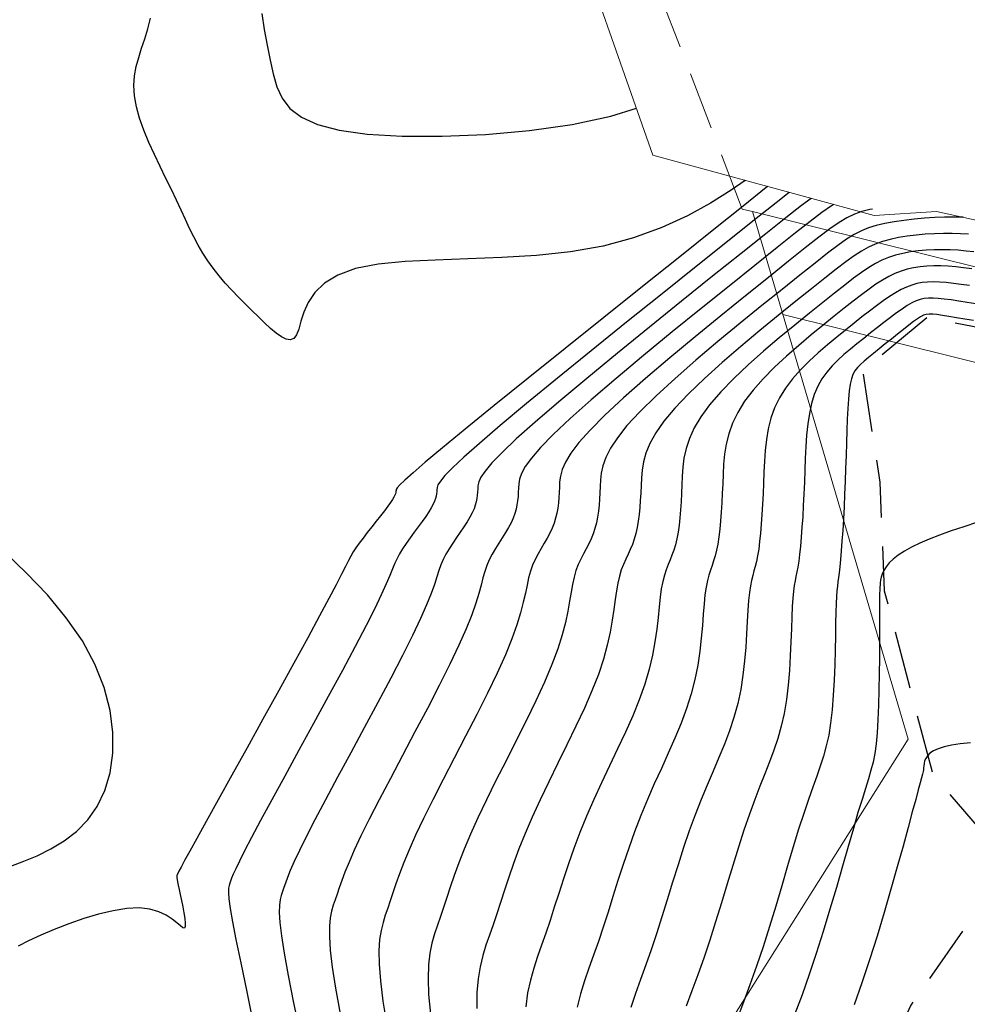
# Model space of a CAD drawing. Units: metres. Extents: x 571070 to 572118, y 6157357 to 6159161.
# Drawn here: x 571725 to 571786, y 6158079 to 6158143 of the extents above; entities that cross this region are included whole.
import ezdxf

# ---------------------------------------------------------------- set-up
doc = ezdxf.new("R2010")
doc.units = ezdxf.units.M
doc.header["$LTSCALE"] = 15
doc.linetypes.add('HIDDEN', pattern=[0.375, 0.25, -0.125])
for name, color, linetype in [('_EB _DO - borde lago sin relev', 21, 'CONTINUOUS'), ('_EB _DO - curvas de nivel', 44, 'CONTINUOUS'), ('_EB _DO - imagen satelital', 7, 'CONTINUOUS'), ('_EB _DO - limite padron', 1, 'CONTINUOUS'), ('_EB _DO - planimetria', 7, 'CONTINUOUS'), ('_EB _RO - pavimento', 30, 'CONTINUOUS'), ('_EB _RO - quiebre pendiente', 9, 'HIDDEN')]:
    doc.layers.add(name, color=color, linetype=linetype)
picture_1 = doc.add_image_def('image1.jpg', size_in_pixel=(4724, 7087))

msp = doc.modelspace()

# ---------------------------------------------------------------- linework, layer by layer
at = {"layer": '_EB _DO - borde lago sin relev', "color": 5, "lineweight": 0, "flags": 128}
for points in [[(571726.89, 6158235.049), (571735.611, 6158218.262), (571748.031, 6158207.949), (571751.684, 6158194.524), (571757.731, 6158174.664), (571761.821, 6158167.765), (571759.812, 6158151.143), (571765.84, 6158133.974), (571780.186, 6158130.046)], [(571855.461, 6158110.934), (571850.913, 6158114.203), (571847.086, 6158113.275), (571843.259, 6158113.623), (571837.46, 6158115.131), (571833.285, 6158116.87), (571825.693, 6158118.228), (571820.876, 6158120.582), (571817.513, 6158121.277), (571809.623, 6158123.315), (571802.321, 6158124.409), (571799.351, 6158127.23), (571794.319, 6158126.844), (571789.448, 6158129.163), (571784.23, 6158130.323), (571780.186, 6158130.046)]]:
    msp.add_lwpolyline(points, dxfattribs=at)
at = {"layer": '_EB _DO - curvas de nivel'}
for points in [[(571740.493, 6158143.154), (571740.646, 6158142.102), (571740.834, 6158141.089), (571741.031, 6158140.128), (571741.223, 6158139.229), (571741.458, 6158138.402), (571741.8, 6158137.652), (571742.311, 6158136.987), (571743.055, 6158136.415), (571744.094, 6158135.942), (571745.492, 6158135.576), (571747.311, 6158135.323), (571749.58, 6158135.191), (571752.189, 6158135.184), (571754.992, 6158135.306), (571757.845, 6158135.56), (571760.603, 6158135.951), (571763.121, 6158136.482), (571764.775, 6158137.006)], [(571771.835, 6158132.332), (571770.916, 6158131.692), (571769.58, 6158130.855), (571768.078, 6158130.034), (571766.414, 6158129.27), (571764.592, 6158128.601), (571762.615, 6158128.069), (571760.497, 6158127.7), (571758.289, 6158127.466), (571756.052, 6158127.326), (571753.846, 6158127.24), (571751.734, 6158127.167), (571749.776, 6158127.065), (571748.032, 6158126.893), (571746.564, 6158126.611), (571745.414, 6158126.192), (571744.552, 6158125.66), (571743.931, 6158125.055), (571743.502, 6158124.417), (571743.217, 6158123.785), (571743.027, 6158123.197), (571742.885, 6158122.693), (571742.742, 6158122.313), (571742.559, 6158122.086), (571742.332, 6158122.002), (571742.064, 6158122.045), (571741.76, 6158122.194), (571741.423, 6158122.432), (571741.059, 6158122.741), (571740.671, 6158123.101), (571740.263, 6158123.494), (571739.841, 6158123.905), (571739.409, 6158124.33), (571738.975, 6158124.768), (571738.544, 6158125.218), (571738.122, 6158125.679), (571737.716, 6158126.151), (571737.332, 6158126.633), (571736.977, 6158127.124), (571736.653, 6158127.623), (571736.355, 6158128.135), (571736.075, 6158128.665), (571735.803, 6158129.216), (571735.53, 6158129.794), (571735.25, 6158130.403), (571734.952, 6158131.048), (571734.627, 6158131.733), (571734.273, 6158132.46), (571733.901, 6158133.22), (571733.527, 6158134.001), (571733.17, 6158134.792), (571732.844, 6158135.58), (571732.567, 6158136.353), (571732.356, 6158137.1), (571732.227, 6158137.808), (571732.192, 6158138.471), (571732.238, 6158139.097), (571732.349, 6158139.7), (571732.508, 6158140.293), (571732.696, 6158140.89), (571732.897, 6158141.505), (571733.094, 6158142.151), (571733.269, 6158142.842)], [(571773.291, 6158131.934), (571773.194, 6158131.858), (571771.684, 6158130.656), (571769.789, 6158129.145), (571767.583, 6158127.385), (571765.172, 6158125.459), (571762.66, 6158123.449), (571760.15, 6158121.438), (571757.747, 6158119.507), (571755.556, 6158117.74), (571753.681, 6158116.217), (571752.201, 6158115.001), (571751.088, 6158114.072), (571750.29, 6158113.389), (571749.755, 6158112.91), (571749.429, 6158112.595), (571749.262, 6158112.404), (571749.198, 6158112.295), (571749.188, 6158112.227), (571749.184, 6158112.166), (571749.174, 6158112.099), (571749.152, 6158112.019), (571749.112, 6158111.921), (571749.048, 6158111.797), (571748.953, 6158111.642), (571748.823, 6158111.448), (571748.651, 6158111.21), (571748.434, 6158110.923), (571748.181, 6158110.598), (571747.904, 6158110.245), (571747.616, 6158109.879), (571747.327, 6158109.51), (571747.052, 6158109.151), (571746.8, 6158108.815), (571746.585, 6158108.513), (571746.411, 6158108.249), (571746.258, 6158107.989), (571746.099, 6158107.69), (571745.905, 6158107.309), (571745.649, 6158106.803), (571745.304, 6158106.13), (571744.842, 6158105.245), (571744.235, 6158104.107), (571743.468, 6158102.692), (571742.572, 6158101.055), (571741.589, 6158099.272), (571740.563, 6158097.418), (571739.537, 6158095.568), (571738.553, 6158093.796), (571737.654, 6158092.179), (571736.883, 6158090.792), (571736.273, 6158089.69), (571735.812, 6158088.854), (571735.48, 6158088.247), (571735.255, 6158087.832), (571735.115, 6158087.569), (571735.039, 6158087.421), (571735.006, 6158087.35), (571734.994, 6158087.319), (571734.986, 6158087.294), (571734.98, 6158087.261), (571734.979, 6158087.211), (571734.984, 6158087.135), (571734.999, 6158087.024), (571735.025, 6158086.869), (571735.066, 6158086.659), (571735.122, 6158086.387), (571735.195, 6158086.049), (571735.278, 6158085.665), (571735.362, 6158085.261), (571735.437, 6158084.865), (571735.495, 6158084.501), (571735.526, 6158084.197), (571735.523, 6158083.978), (571735.476, 6158083.872), (571735.375, 6158083.893), (571735.214, 6158084.021), (571734.985, 6158084.221), (571734.679, 6158084.462), (571734.289, 6158084.711), (571733.806, 6158084.936), (571733.224, 6158085.103), (571732.535, 6158085.181), (571731.736, 6158085.145), (571730.851, 6158085.006), (571729.909, 6158084.783), (571728.939, 6158084.494), (571727.971, 6158084.158), (571727.034, 6158083.793), (571726.158, 6158083.42), (571725.37, 6158083.055), (571724.693, 6158082.716)], [(571774.683, 6158131.552), (571773.826, 6158130.881), (571772.423, 6158129.764), (571770.674, 6158128.369), (571768.648, 6158126.751), (571766.438, 6158124.982), (571764.139, 6158123.135), (571761.846, 6158121.285), (571759.653, 6158119.504), (571757.654, 6158117.865), (571755.944, 6158116.442), (571754.593, 6158115.288), (571753.577, 6158114.388), (571752.849, 6158113.704), (571752.36, 6158113.202), (571752.062, 6158112.844), (571751.907, 6158112.595), (571751.848, 6158112.42), (571751.835, 6158112.282), (571751.829, 6158112.15), (571751.816, 6158112.014), (571751.792, 6158111.871), (571751.752, 6158111.713), (571751.689, 6158111.538), (571751.599, 6158111.339), (571751.476, 6158111.113), (571751.315, 6158110.853), (571751.114, 6158110.558), (571750.88, 6158110.233), (571750.625, 6158109.887), (571750.36, 6158109.529), (571750.095, 6158109.166), (571749.842, 6158108.807), (571749.611, 6158108.46), (571749.414, 6158108.134), (571749.255, 6158107.83), (571749.114, 6158107.518), (571748.968, 6158107.164), (571748.789, 6158106.729), (571748.553, 6158106.18), (571748.234, 6158105.478), (571747.807, 6158104.589), (571747.247, 6158103.475), (571746.538, 6158102.118), (571745.709, 6158100.567), (571744.799, 6158098.886), (571743.848, 6158097.142), (571742.894, 6158095.399), (571741.976, 6158093.724), (571741.133, 6158092.182), (571740.405, 6158090.839), (571739.82, 6158089.744), (571739.37, 6158088.88), (571739.035, 6158088.217), (571738.795, 6158087.722), (571738.632, 6158087.363), (571738.526, 6158087.108), (571738.458, 6158086.924), (571738.409, 6158086.781), (571738.364, 6158086.642), (571738.332, 6158086.461), (571738.325, 6158086.186), (571738.356, 6158085.766), (571738.438, 6158085.152), (571738.584, 6158084.292), (571738.807, 6158083.135), (571739.119, 6158081.631), (571739.52, 6158079.757), (571739.956, 6158077.593)], [(571776.095, 6158131.166), (571775.481, 6158130.706), (571774.458, 6158129.904), (571773.162, 6158128.872), (571771.56, 6158127.594), (571769.712, 6158126.116), (571767.704, 6158124.504), (571765.619, 6158122.821), (571763.543, 6158121.132), (571761.559, 6158119.5), (571759.752, 6158117.99), (571758.206, 6158116.666), (571756.985, 6158115.576), (571756.067, 6158114.704), (571755.409, 6158114.02), (571754.965, 6158113.493), (571754.695, 6158113.093), (571754.553, 6158112.787), (571754.497, 6158112.545), (571754.482, 6158112.336), (571754.473, 6158112.134), (571754.458, 6158111.93), (571754.432, 6158111.722), (571754.391, 6158111.506), (571754.33, 6158111.279), (571754.244, 6158111.037), (571754.129, 6158110.778), (571753.98, 6158110.497), (571753.794, 6158110.193), (571753.58, 6158109.869), (571753.347, 6158109.529), (571753.105, 6158109.179), (571752.863, 6158108.822), (571752.633, 6158108.462), (571752.423, 6158108.105), (571752.243, 6158107.755), (571752.098, 6158107.41), (571751.971, 6158107.047), (571751.837, 6158106.637), (571751.673, 6158106.15), (571751.457, 6158105.556), (571751.165, 6158104.827), (571750.773, 6158103.932), (571750.259, 6158102.844), (571749.608, 6158101.545), (571748.847, 6158100.078), (571748.01, 6158098.5), (571747.133, 6158096.865), (571746.25, 6158095.231), (571745.398, 6158093.652), (571744.612, 6158092.185), (571743.926, 6158090.886), (571743.367, 6158089.798), (571742.927, 6158088.907), (571742.589, 6158088.187), (571742.335, 6158087.612), (571742.149, 6158087.157), (571742.013, 6158086.794), (571741.91, 6158086.498), (571741.824, 6158086.243), (571741.741, 6158085.998), (571741.67, 6158085.722), (571741.623, 6158085.367), (571741.613, 6158084.888), (571741.652, 6158084.239), (571741.754, 6158083.372), (571741.93, 6158082.243), (571742.193, 6158080.805), (571742.55, 6158079.034), (571742.983, 6158076.999)], [(571780.079, 6158130.474), (571779.913, 6158130.441), (571779.386, 6158130.305), (571778.904, 6158130.134), (571778.426, 6158129.905), (571777.91, 6158129.595), (571777.315, 6158129.181), (571776.599, 6158128.641), (571775.722, 6158127.951), (571774.64, 6158127.089), (571773.331, 6158126.043), (571771.841, 6158124.848), (571770.236, 6158123.549), (571768.579, 6158122.194), (571766.936, 6158120.826), (571765.37, 6158119.494), (571763.947, 6158118.241), (571762.731, 6158117.115), (571761.77, 6158116.15), (571761.047, 6158115.336), (571760.527, 6158114.652), (571760.176, 6158114.077), (571759.96, 6158113.59), (571759.844, 6158113.169), (571759.795, 6158112.795), (571759.777, 6158112.444), (571759.762, 6158112.101), (571759.742, 6158111.761), (571759.712, 6158111.425), (571759.67, 6158111.091), (571759.612, 6158110.761), (571759.535, 6158110.433), (571759.435, 6158110.107), (571759.309, 6158109.784), (571759.155, 6158109.463), (571758.979, 6158109.14), (571758.789, 6158108.814), (571758.593, 6158108.479), (571758.399, 6158108.133), (571758.213, 6158107.773), (571758.045, 6158107.395), (571757.901, 6158106.996), (571757.785, 6158106.571), (571757.683, 6158106.105), (571757.575, 6158105.584), (571757.442, 6158104.99), (571757.265, 6158104.309), (571757.026, 6158103.524), (571756.705, 6158102.62), (571756.283, 6158101.58), (571755.748, 6158100.398), (571755.122, 6158099.102), (571754.431, 6158097.727), (571753.702, 6158096.313), (571752.964, 6158094.894), (571752.244, 6158093.508), (571751.57, 6158092.191), (571750.968, 6158090.981), (571750.461, 6158089.906), (571750.042, 6158088.959), (571749.698, 6158088.126), (571749.416, 6158087.393), (571749.183, 6158086.745), (571748.988, 6158086.168), (571748.815, 6158085.646), (571748.654, 6158085.167), (571748.495, 6158084.71), (571748.346, 6158084.244), (571748.219, 6158083.73), (571748.126, 6158083.132), (571748.08, 6158082.412), (571748.093, 6158081.534), (571748.176, 6158080.459), (571748.342, 6158079.152), (571748.597, 6158077.592)], [(571785.951, 6158129.94), (571785.923, 6158129.942), (571785.362, 6158129.95), (571784.755, 6158129.941), (571784.112, 6158129.916), (571783.448, 6158129.873), (571782.778, 6158129.814), (571782.115, 6158129.737), (571781.474, 6158129.644), (571780.87, 6158129.532), (571780.317, 6158129.403), (571779.822, 6158129.253), (571779.359, 6158129.067), (571778.895, 6158128.828), (571778.396, 6158128.517), (571777.828, 6158128.116), (571777.159, 6158127.608), (571776.353, 6158126.974), (571775.379, 6158126.197), (571774.217, 6158125.267), (571772.906, 6158124.214), (571771.502, 6158123.072), (571770.059, 6158121.88), (571768.632, 6158120.674), (571767.276, 6158119.49), (571766.045, 6158118.367), (571764.994, 6158117.339), (571764.163, 6158116.437), (571763.537, 6158115.652), (571763.087, 6158114.968), (571762.782, 6158114.368), (571762.593, 6158113.838), (571762.49, 6158113.361), (571762.444, 6158112.919), (571762.425, 6158112.499), (571762.407, 6158112.085), (571762.384, 6158111.677), (571762.352, 6158111.276), (571762.31, 6158110.884), (571762.253, 6158110.502), (571762.18, 6158110.13), (571762.088, 6158109.772), (571761.973, 6158109.428), (571761.835, 6158109.098), (571761.679, 6158108.776), (571761.511, 6158108.456), (571761.338, 6158108.129), (571761.167, 6158107.789), (571761.004, 6158107.429), (571760.856, 6158107.04), (571760.73, 6158106.617), (571760.629, 6158106.152), (571760.539, 6158105.635), (571760.444, 6158105.057), (571760.326, 6158104.411), (571760.169, 6158103.685), (571759.956, 6158102.873), (571759.67, 6158101.963), (571759.295, 6158100.948), (571758.819, 6158099.824), (571758.259, 6158098.613), (571757.641, 6158097.341), (571756.987, 6158096.036), (571756.321, 6158094.725), (571755.667, 6158093.436), (571755.049, 6158092.194), (571754.49, 6158091.029), (571754.008, 6158089.96), (571753.599, 6158088.985), (571753.252, 6158088.096), (571752.956, 6158087.283), (571752.701, 6158086.539), (571752.475, 6158085.854), (571752.268, 6158085.22), (571752.069, 6158084.629), (571751.872, 6158084.066), (571751.684, 6158083.505), (571751.517, 6158082.911), (571751.383, 6158082.254), (571751.294, 6158081.499), (571751.263, 6158080.614), (571751.299, 6158079.567), (571751.416, 6158078.326)], [(571786.296, 6158128.834), (571785.775, 6158128.87), (571785.236, 6158128.888), (571784.673, 6158128.889), (571784.091, 6158128.873), (571783.5, 6158128.839), (571782.908, 6158128.786), (571782.326, 6158128.713), (571781.761, 6158128.619), (571781.223, 6158128.504), (571780.721, 6158128.365), (571780.258, 6158128.201), (571779.814, 6158128.001), (571779.364, 6158127.751), (571778.881, 6158127.439), (571778.341, 6158127.051), (571777.718, 6158126.575), (571776.985, 6158125.997), (571776.118, 6158125.305), (571775.102, 6158124.492), (571773.97, 6158123.579), (571772.768, 6158122.595), (571771.539, 6158121.566), (571770.329, 6158120.521), (571769.182, 6158119.487), (571768.142, 6158118.492), (571767.256, 6158117.564), (571766.555, 6158116.724), (571766.027, 6158115.968), (571765.646, 6158115.283), (571765.387, 6158114.66), (571765.226, 6158114.087), (571765.136, 6158113.552), (571765.093, 6158113.044), (571765.072, 6158112.553), (571765.052, 6158112.069), (571765.026, 6158111.593), (571764.993, 6158111.128), (571764.949, 6158110.677), (571764.895, 6158110.242), (571764.826, 6158109.828), (571764.741, 6158109.437), (571764.638, 6158109.071), (571764.515, 6158108.733), (571764.378, 6158108.412), (571764.232, 6158108.098), (571764.082, 6158107.779), (571763.935, 6158107.445), (571763.794, 6158107.084), (571763.668, 6158106.685), (571763.559, 6158106.238), (571763.473, 6158105.732), (571763.395, 6158105.164), (571763.313, 6158104.531), (571763.21, 6158103.831), (571763.073, 6158103.062), (571762.887, 6158102.221), (571762.636, 6158101.307), (571762.306, 6158100.317), (571761.889, 6158099.251), (571761.397, 6158098.125), (571760.851, 6158096.955), (571760.271, 6158095.76), (571759.678, 6158094.557), (571759.09, 6158093.364), (571758.527, 6158092.197), (571758.011, 6158091.076), (571757.555, 6158090.014), (571757.157, 6158089.011), (571756.807, 6158088.066), (571756.497, 6158087.174), (571756.218, 6158086.333), (571755.962, 6158085.541), (571755.72, 6158084.794), (571755.484, 6158084.09), (571755.248, 6158083.422), (571755.021, 6158082.766), (571754.815, 6158082.093), (571754.64, 6158081.376), (571754.509, 6158080.586), (571754.432, 6158079.695), (571754.422, 6158078.676)], [(571786.659, 6158127.691), (571786.143, 6158127.752), (571785.628, 6158127.797), (571785.111, 6158127.826), (571784.59, 6158127.838), (571784.069, 6158127.831), (571783.551, 6158127.805), (571783.039, 6158127.759), (571782.537, 6158127.689), (571782.048, 6158127.595), (571781.576, 6158127.475), (571781.124, 6158127.327), (571780.693, 6158127.15), (571780.269, 6158126.935), (571779.832, 6158126.675), (571779.367, 6158126.361), (571778.854, 6158125.986), (571778.277, 6158125.542), (571777.617, 6158125.02), (571776.857, 6158124.413), (571775.988, 6158123.717), (571775.035, 6158122.945), (571774.034, 6158122.117), (571773.019, 6158121.252), (571772.025, 6158120.368), (571771.087, 6158119.483), (571770.24, 6158118.617), (571769.519, 6158117.788), (571768.948, 6158117.011), (571768.517, 6158116.284), (571768.206, 6158115.599), (571767.993, 6158114.952), (571767.858, 6158114.335), (571767.782, 6158113.743), (571767.742, 6158113.169), (571767.72, 6158112.607), (571767.696, 6158112.053), (571767.668, 6158111.509), (571767.633, 6158110.979), (571767.589, 6158110.469), (571767.536, 6158109.983), (571767.471, 6158109.526), (571767.394, 6158109.102), (571767.302, 6158108.715), (571767.196, 6158108.368), (571767.078, 6158108.048), (571766.953, 6158107.74), (571766.827, 6158107.429), (571766.702, 6158107.101), (571766.585, 6158106.739), (571766.479, 6158106.331), (571766.389, 6158105.859), (571766.316, 6158105.312), (571766.251, 6158104.693), (571766.182, 6158104.004), (571766.095, 6158103.251), (571765.978, 6158102.438), (571765.818, 6158101.57), (571765.602, 6158100.651), (571765.318, 6158099.685), (571764.959, 6158098.678), (571764.534, 6158097.636), (571764.062, 6158096.569), (571763.556, 6158095.484), (571763.034, 6158094.389), (571762.513, 6158093.292), (571762.006, 6158092.2), (571761.532, 6158091.124), (571761.102, 6158090.068), (571760.714, 6158089.038), (571760.361, 6158088.035), (571760.037, 6158087.064), (571759.735, 6158086.127), (571759.449, 6158085.228), (571759.173, 6158084.368), (571758.899, 6158083.552), (571758.625, 6158082.778), (571758.359, 6158082.027), (571758.113, 6158081.274), (571757.897, 6158080.497), (571757.723, 6158079.672), (571757.602, 6158078.776)], [(571786.366, 6158125.513), (571785.838, 6158125.589), (571785.332, 6158125.653), (571784.86, 6158125.702), (571784.426, 6158125.734), (571784.026, 6158125.747), (571783.653, 6158125.738), (571783.3, 6158125.703), (571782.959, 6158125.64), (571782.622, 6158125.546), (571782.282, 6158125.417), (571781.932, 6158125.251), (571781.565, 6158125.046), (571781.179, 6158124.802), (571780.77, 6158124.521), (571780.338, 6158124.206), (571779.881, 6158123.857), (571779.396, 6158123.477), (571778.881, 6158123.067), (571778.335, 6158122.629), (571777.759, 6158122.166), (571777.164, 6158121.677), (571776.566, 6158121.163), (571775.979, 6158120.624), (571775.418, 6158120.062), (571774.899, 6158119.476), (571774.436, 6158118.868), (571774.043, 6158118.237), (571773.733, 6158117.585), (571773.497, 6158116.915), (571773.324, 6158116.231), (571773.204, 6158115.535), (571773.124, 6158114.832), (571773.073, 6158114.126), (571773.04, 6158113.419), (571773.014, 6158112.716), (571772.985, 6158112.02), (571772.952, 6158111.34), (571772.913, 6158110.682), (571772.868, 6158110.054), (571772.818, 6158109.465), (571772.762, 6158108.921), (571772.7, 6158108.431), (571772.631, 6158108.002), (571772.556, 6158107.638), (571772.477, 6158107.319), (571772.396, 6158107.024), (571772.316, 6158106.729), (571772.238, 6158106.412), (571772.166, 6158106.05), (571772.101, 6158105.621), (571772.047, 6158105.1), (571772.003, 6158104.473), (571771.964, 6158103.751), (571771.92, 6158102.951), (571771.863, 6158102.092), (571771.786, 6158101.191), (571771.679, 6158100.267), (571771.534, 6158099.338), (571771.342, 6158098.421), (571771.099, 6158097.531), (571770.81, 6158096.659), (571770.482, 6158095.797), (571770.126, 6158094.931), (571769.748, 6158094.052), (571769.358, 6158093.147), (571768.964, 6158092.207), (571768.575, 6158091.218), (571768.196, 6158090.176), (571767.829, 6158089.09), (571767.47, 6158087.975), (571767.118, 6158086.845), (571766.769, 6158085.715), (571766.423, 6158084.601), (571766.077, 6158083.516), (571765.729, 6158082.476), (571765.379, 6158081.49), (571765.035, 6158080.549), (571764.709, 6158079.637), (571764.41, 6158078.741)], [(571786.772, 6158124.332), (571786.219, 6158124.424), (571785.685, 6158124.508), (571785.185, 6158124.58), (571784.734, 6158124.639), (571784.343, 6158124.682), (571784.004, 6158124.705), (571783.704, 6158124.704), (571783.43, 6158124.675), (571783.17, 6158124.616), (571782.909, 6158124.521), (571782.635, 6158124.389), (571782.336, 6158124.213), (571782.001, 6158123.994), (571781.633, 6158123.736), (571781.239, 6158123.445), (571780.824, 6158123.128), (571780.394, 6158122.792), (571779.955, 6158122.444), (571779.513, 6158122.09), (571779.074, 6158121.737), (571778.644, 6158121.39), (571778.228, 6158121.042), (571777.831, 6158120.685), (571777.459, 6158120.31), (571777.115, 6158119.909), (571776.804, 6158119.473), (571776.533, 6158118.993), (571776.306, 6158118.462), (571776.125, 6158117.873), (571775.987, 6158117.231), (571775.884, 6158116.547), (571775.809, 6158115.827), (571775.756, 6158115.081), (571775.719, 6158114.317), (571775.689, 6158113.544), (571775.662, 6158112.77), (571775.63, 6158112.004), (571775.594, 6158111.256), (571775.553, 6158110.533), (571775.508, 6158109.847), (571775.459, 6158109.206), (571775.407, 6158108.619), (571775.353, 6158108.096), (571775.296, 6158107.646), (571775.237, 6158107.273), (571775.177, 6158106.955), (571775.117, 6158106.666), (571775.06, 6158106.379), (571775.006, 6158106.068), (571774.956, 6158105.706), (571774.913, 6158105.266), (571774.876, 6158104.721), (571774.847, 6158104.054), (571774.82, 6158103.28), (571774.789, 6158102.424), (571774.748, 6158101.512), (571774.69, 6158100.568), (571774.609, 6158099.616), (571774.499, 6158098.681), (571774.354, 6158097.79), (571774.169, 6158096.957), (571773.947, 6158096.171), (571773.693, 6158095.41), (571773.41, 6158094.655), (571773.105, 6158093.883), (571772.781, 6158093.075), (571772.443, 6158092.21), (571772.096, 6158091.266), (571771.744, 6158090.23), (571771.386, 6158089.116), (571771.024, 6158087.944), (571770.658, 6158086.735), (571770.287, 6158085.51), (571769.911, 6158084.288), (571769.53, 6158083.09), (571769.144, 6158081.938), (571768.756, 6158080.846), (571768.373, 6158079.81), (571768.006, 6158078.819)], [(571786.636, 6158123.239), (571786.073, 6158123.335), (571785.533, 6158123.426), (571785.037, 6158123.508), (571784.608, 6158123.577), (571784.261, 6158123.63), (571783.983, 6158123.663), (571783.756, 6158123.67), (571783.561, 6158123.648), (571783.381, 6158123.591), (571783.196, 6158123.497), (571782.989, 6158123.36), (571782.74, 6158123.176), (571782.437, 6158122.942), (571782.088, 6158122.669), (571781.708, 6158122.368), (571781.309, 6158122.05), (571780.907, 6158121.727), (571780.514, 6158121.411), (571780.145, 6158121.113), (571779.813, 6158120.846), (571779.53, 6158120.615), (571779.293, 6158120.408), (571779.097, 6158120.208), (571778.938, 6158119.996), (571778.811, 6158119.756), (571778.71, 6158119.47), (571778.631, 6158119.119), (571778.568, 6158118.686), (571778.518, 6158118.16), (571778.477, 6158117.547), (571778.443, 6158116.862), (571778.415, 6158116.119), (571778.389, 6158115.329), (571778.365, 6158114.508), (571778.339, 6158113.669), (571778.309, 6158112.824), (571778.275, 6158111.988), (571778.235, 6158111.171), (571778.193, 6158110.385), (571778.147, 6158109.64), (571778.1, 6158108.947), (571778.053, 6158108.317), (571778.006, 6158107.761), (571777.96, 6158107.29), (571777.917, 6158106.907), (571777.876, 6158106.59), (571777.839, 6158106.308), (571777.805, 6158106.029), (571777.774, 6158105.724), (571777.747, 6158105.361), (571777.724, 6158104.911), (571777.705, 6158104.342), (571777.69, 6158103.634), (571777.676, 6158102.809), (571777.658, 6158101.898), (571777.632, 6158100.932), (571777.594, 6158099.944), (571777.54, 6158098.964), (571777.465, 6158098.025), (571777.366, 6158097.158), (571777.239, 6158096.384), (571777.085, 6158095.683), (571776.903, 6158095.024), (571776.695, 6158094.379), (571776.462, 6158093.715), (571776.204, 6158093.003), (571775.922, 6158092.213), (571775.617, 6158091.313), (571775.291, 6158090.284), (571774.944, 6158089.142), (571774.579, 6158087.914), (571774.198, 6158086.626), (571773.804, 6158085.304), (571773.398, 6158083.974), (571772.982, 6158082.664), (571772.559, 6158081.4), (571772.133, 6158080.202), (571771.711, 6158079.071), (571771.304, 6158078)], [(571786.888, 6158110.171), (571786, 6158109.89), (571785.18, 6158109.615), (571784.431, 6158109.345), (571783.754, 6158109.08), (571783.147, 6158108.818), (571782.611, 6158108.559), (571782.145, 6158108.303), (571781.748, 6158108.048), (571781.421, 6158107.794), (571781.161, 6158107.541), (571780.962, 6158107.292), (571780.815, 6158107.051), (571780.712, 6158106.822), (571780.644, 6158106.609), (571780.603, 6158106.415), (571780.581, 6158106.245), (571780.569, 6158106.102), (571780.56, 6158105.985), (571780.552, 6158105.875), (571780.546, 6158105.747), (571780.542, 6158105.575), (571780.539, 6158105.336), (571780.536, 6158105.004), (571780.535, 6158104.554), (571780.534, 6158103.963), (571780.534, 6158103.215), (571780.532, 6158102.338), (571780.527, 6158101.371), (571780.516, 6158100.353), (571780.498, 6158099.32), (571780.47, 6158098.313), (571780.431, 6158097.369), (571780.378, 6158096.526), (571780.309, 6158095.81), (571780.222, 6158095.194), (571780.113, 6158094.638), (571779.98, 6158094.102), (571779.819, 6158093.546), (571779.627, 6158092.931), (571779.401, 6158092.216), (571779.139, 6158091.361), (571778.838, 6158090.338), (571778.501, 6158089.168), (571778.133, 6158087.884), (571777.739, 6158086.516), (571777.321, 6158085.098), (571776.885, 6158083.661), (571776.435, 6158082.238), (571775.974, 6158080.862), (571775.509, 6158079.558), (571775.049, 6158078.332)], [(571724.216, 6158087.893), (571725.055, 6158088.205), (571725.929, 6158088.57), (571726.808, 6158089.004), (571727.665, 6158089.524), (571728.472, 6158090.146), (571729.2, 6158090.888), (571729.82, 6158091.764), (571730.307, 6158092.787), (571730.646, 6158093.941), (571730.824, 6158095.206), (571730.828, 6158096.562), (571730.645, 6158097.988), (571730.263, 6158099.465), (571729.67, 6158100.972), (571728.852, 6158102.488), (571727.809, 6158103.993), (571726.585, 6158105.466), (571725.239, 6158106.884), (571723.828, 6158108.227)]]:
    msp.add_lwpolyline(points, dxfattribs=at)
at = {"layer": '_EB _DO - curvas de nivel', "color": 51}
for points in [[(571777.576, 6158130.76), (571777.424, 6158130.672), (571776.802, 6158130.246), (571776.04, 6158129.673), (571775.09, 6158128.928), (571773.901, 6158127.981), (571772.445, 6158126.818), (571770.777, 6158125.482), (571768.97, 6158124.027), (571767.099, 6158122.508), (571765.239, 6158120.979), (571763.464, 6158119.497), (571761.849, 6158118.116), (571760.469, 6158116.89), (571759.378, 6158115.863), (571758.557, 6158115.02), (571757.968, 6158114.336), (571757.571, 6158113.785), (571757.327, 6158113.341), (571757.199, 6158112.978), (571757.146, 6158112.67), (571757.13, 6158112.39), (571757.118, 6158112.117), (571757.1, 6158111.846), (571757.072, 6158111.573), (571757.031, 6158111.299), (571756.971, 6158111.02), (571756.889, 6158110.735), (571756.782, 6158110.442), (571756.644, 6158110.141), (571756.474, 6158109.828), (571756.28, 6158109.505), (571756.068, 6158109.171), (571755.849, 6158108.829), (571755.631, 6158108.477), (571755.423, 6158108.118), (571755.234, 6158107.75), (571755.072, 6158107.376), (571754.942, 6158106.991), (571754.827, 6158106.576), (571754.706, 6158106.11), (571754.558, 6158105.57), (571754.361, 6158104.933), (571754.095, 6158104.175), (571753.739, 6158103.276), (571753.271, 6158102.212), (571752.678, 6158100.971), (571751.984, 6158099.59), (571751.22, 6158098.114), (571750.417, 6158096.589), (571749.607, 6158095.062), (571748.821, 6158093.58), (571748.091, 6158092.188), (571747.447, 6158090.934), (571746.914, 6158089.852), (571746.485, 6158088.933), (571746.143, 6158088.157), (571745.876, 6158087.503), (571745.666, 6158086.951), (571745.5, 6158086.481), (571745.363, 6158086.072), (571745.239, 6158085.705), (571745.118, 6158085.354), (571745.008, 6158084.983), (571744.921, 6158084.548), (571744.87, 6158084.01), (571744.866, 6158083.325), (571744.923, 6158082.453), (571745.053, 6158081.351), (571745.268, 6158079.979), (571745.574, 6158078.313)], [(571786.513, 6158126.602), (571785.99, 6158126.671), (571785.48, 6158126.725), (571784.985, 6158126.764), (571784.508, 6158126.786), (571784.048, 6158126.789), (571783.602, 6158126.772), (571783.169, 6158126.731), (571782.748, 6158126.664), (571782.335, 6158126.57), (571781.929, 6158126.446), (571781.528, 6158126.289), (571781.129, 6158126.098), (571780.724, 6158125.868), (571780.301, 6158125.598), (571779.853, 6158125.283), (571779.367, 6158124.922), (571778.836, 6158124.509), (571778.249, 6158124.044), (571777.596, 6158123.521), (571776.873, 6158122.941), (571776.099, 6158122.311), (571775.3, 6158121.64), (571774.499, 6158120.938), (571773.722, 6158120.215), (571772.993, 6158119.48), (571772.338, 6158118.743), (571771.781, 6158118.013), (571771.34, 6158117.298), (571771.007, 6158116.599), (571770.765, 6158115.915), (571770.598, 6158115.243), (571770.491, 6158114.584), (571770.427, 6158113.934), (571770.391, 6158113.294), (571770.367, 6158112.662), (571770.341, 6158112.037), (571770.31, 6158111.424), (571770.273, 6158110.831), (571770.229, 6158110.262), (571770.177, 6158109.724), (571770.117, 6158109.224), (571770.047, 6158108.766), (571769.967, 6158108.359), (571769.876, 6158108.003), (571769.778, 6158107.683), (571769.675, 6158107.382), (571769.571, 6158107.079), (571769.47, 6158106.756), (571769.375, 6158106.395), (571769.29, 6158105.976), (571769.218, 6158105.48), (571769.16, 6158104.893), (571769.108, 6158104.222), (571769.051, 6158103.478), (571768.979, 6158102.671), (571768.882, 6158101.815), (571768.748, 6158100.919), (571768.568, 6158099.994), (571768.33, 6158099.053), (571768.029, 6158098.104), (571767.672, 6158097.148), (571767.272, 6158096.183), (571766.841, 6158095.207), (571766.391, 6158094.22), (571765.935, 6158093.219), (571765.485, 6158092.204), (571765.054, 6158091.171), (571764.649, 6158090.122), (571764.272, 6158089.064), (571763.916, 6158088.005), (571763.577, 6158086.955), (571763.252, 6158085.921), (571762.936, 6158084.914), (571762.625, 6158083.942), (571762.314, 6158083.014), (571762.002, 6158082.134), (571761.697, 6158081.288), (571761.411, 6158080.456), (571761.153, 6158079.619), (571760.937, 6158078.759)], [(571786.426, 6158095.892), (571785.772, 6158095.811), (571785.207, 6158095.723), (571784.73, 6158095.622), (571784.34, 6158095.504), (571784.035, 6158095.366), (571783.805, 6158095.212), (571783.64, 6158095.047), (571783.528, 6158094.877), (571783.459, 6158094.708), (571783.421, 6158094.544), (571783.402, 6158094.392), (571783.392, 6158094.258), (571783.381, 6158094.14), (571783.361, 6158094.015), (571783.324, 6158093.853), (571783.265, 6158093.621), (571783.176, 6158093.292), (571783.05, 6158092.833), (571782.88, 6158092.215), (571782.66, 6158091.408), (571782.385, 6158090.392), (571782.058, 6158089.195), (571781.688, 6158087.853), (571781.279, 6158086.406), (571780.838, 6158084.892), (571780.372, 6158083.348), (571779.887, 6158081.812), (571779.389, 6158080.324), (571778.886, 6158078.914)]]:
    msp.add_lwpolyline(points, dxfattribs=at)
at = {"layer": '_EB _DO - limite padron', "color": 7, "linetype": 'HIDDEN', "lineweight": 0}
msp.add_line((571771.638, 6158130.474), (571673.928, 6158384.967), dxfattribs=at)
at = {"layer": '_EB _DO - limite padron', "lineweight": 0}
msp.add_line((571771.638, 6158130.474), (571772.292, 6158130.312), dxfattribs=at)
msp.add_lwpolyline([(571702.681, 6157969.704), (571782.392, 6158096.116), (571772.292, 6158130.312), (571958.521, 6158084.042), (571952.967, 6158188.52), (571852.459, 6158668.714), (571743.762, 6158720.225), (571743.762, 6158720.225), (571639.818, 6158221.21), (571639.818, 6158221.21, -0.037142), (571578.505, 6157998.611)], format="xyb", dxfattribs=at)
at = {"layer": '_EB _DO - planimetria', "lineweight": 0, "flags": 128}
msp.add_lwpolyline([(571774.262, 6158123.64), (571958.854, 6158077.776)], dxfattribs=at)
at = {"layer": '_EB _RO - pavimento', "color": 8, "linetype": 'Continuous', "lineweight": 0, "flags": 128}
for points in [[(571573.593, 6158061.022, 0.003856), (571582.264, 6158089.393, 0.005298), (571588.195, 6158110.155, 0.001428), (571591.171, 6158121.129, 0.001829), (571593.44, 6158129.713, 0.003545), (571598.278, 6158148.854, 0.003101), (571603.517, 6158170.808, 0.003138), (571612.014, 6158208.486, 0.00276), (571621.171, 6158251.445, 0.000075), (571629.033, 6158289.384, -0.000126), (571633.705, 6158311.92, -0.000005), (571645.423, 6158368.361, -0.000184), (571645.756, 6158369.96, -0.000008), (571647.23, 6158377.034, -0.000001), (571655.434, 6158416.397, -0.000003), (571666.939, 6158471.592, -0.000005), (571673.591, 6158503.505, -0.000409)], [(571663.885, 6158464.015, -0.000032), (571654.028, 6158416.695, -0.000004), (571649.473, 6158394.84, 0.000003), (571644.362, 6158370.314, 0.000048), (571642.913, 6158363.355, 0.000007), (571632.249, 6158312.126, 0.000635), (571627.926, 6158291.224, -0.000338), (571619.82, 6158251.916, -0.002924), (571612.522, 6158217.656, -0.002152), (571602.131, 6158171.195, -0.005663), (571594.736, 6158140.398, -0.005828), (571586.864, 6158110.644, -0.004768), (571579.835, 6158086.184, -0.004697), (571572.23, 6158061.492, -0.003089)], [(571450.252, 6157524.28, 0.000004), (571454.495, 6157582.345, 0.000027)]]:
    msp.add_lwpolyline(points, format="xyb", dxfattribs=at)
at = {"layer": '_EB _RO - pavimento', "linetype": 'HIDDEN', "lineweight": 0}
for points in [[(571425.255, 6158178.817, -0.000136), (571418.458, 6158170.808, -0.000273), (571415.079, 6158166.833, -0.000003), (571404.631, 6158154.555, -0.000372), (571404.558, 6158154.47, -0.003499), (571399.703, 6158148.862, 0.002951), (571393.939, 6158142.219, 0.000129), (571388.684, 6158136.086, -0.000144), (571383.974, 6158130.591, -0.000077), (571378.117, 6158123.762, 0.000106), (571373.843, 6158118.778, 0.001099), (571368.44, 6158112.447, -0.001162), (571363.33, 6158106.462, -0.000314), (571360.454, 6158103.114, -0.00013), (571353.492, 6158095.022, -0.000442), (571348.048, 6158088.708, 0.000509), (571343.318, 6158083.221, 0.00222), (571338.229, 6158077.253, -0.002154)], [(571967.71, 6157828.825, 0.000002), (571967.744, 6157841.866, -0.000011)]]:
    msp.add_lwpolyline(points, format="xyb", dxfattribs=at)
at = {"layer": '_EB _RO - quiebre pendiente', "flags": 128}
msp.add_lwpolyline([(571926.265, 6158370.037), (571922.974, 6158367.749), (571920.825, 6158359.585), (571925.124, 6158346.337), (571926.616, 6158317.603), (571948.179, 6158260.568), (571948.943, 6158246.173), (571945.076, 6158238.483), (571955.996, 6158217.35), (571957.709, 6158212.115), (571954.713, 6158193.946), (571929.402, 6158157.472), (571918.797, 6158141.361), (571886.478, 6158098.029), (571873.308, 6158100.676), (571852.588, 6158106.813), (571831.047, 6158112.604), (571811.748, 6158117.065), (571802.297, 6158119.168), (571789.714, 6158122.231), (571783.634, 6158123.445), (571779.436, 6158119.975), (571780.55, 6158112.775), (571780.844, 6158105.73), (571783.99, 6158093.835), (571788.96, 6158088.023), (571782.563, 6158078.874), (571775.622, 6158063.87), (571767.035, 6158048.731), (571768.435, 6158046.196), (571720.67, 6158000.747), (571722.823, 6158027.914), (571714.27, 6158031.618), (571704.281, 6158017.005), (571687.348, 6158004.572), (571678.112, 6157989.666), (571670.103, 6157982.654), (571660.829, 6157997.123), (571645.511, 6158020.641), (571631.128, 6158043.191), (571623.663, 6158051.542), (571617.869, 6158060.998), (571619.307, 6158069.246), (571622.237, 6158077.365), (571628.97, 6158101.041), (571630.945, 6158119.582), (571632.583, 6158129.695), (571626.677, 6158129.286), (571625.725, 6158130.231), (571626.295, 6158131.01), (571633.401, 6158133.054), (571638.403, 6158150.485), (571638.872, 6158158.363), (571637.635, 6158184.798), (571643.379, 6158222.69), (571645.985, 6158229.788), (571648.21, 6158255.545), (571649.041, 6158297.749), (571649.438, 6158305.093), (571646.346, 6158326.784)], dxfattribs=at)

# ---------------------------------------------------------------- referenced raster images: frames only (the image files are external)
at = {"layer": '_EB _DO - imagen satelital', "color": 251, "lineweight": 0}
image = msp.add_image(picture_1, insert=(571111.02, 6157361.021), size_in_units=(1000, 1500.212), rotation=-0.251944, dxfattribs=dict(at, brightness=60))

doc.saveas('drawing.dxf')
